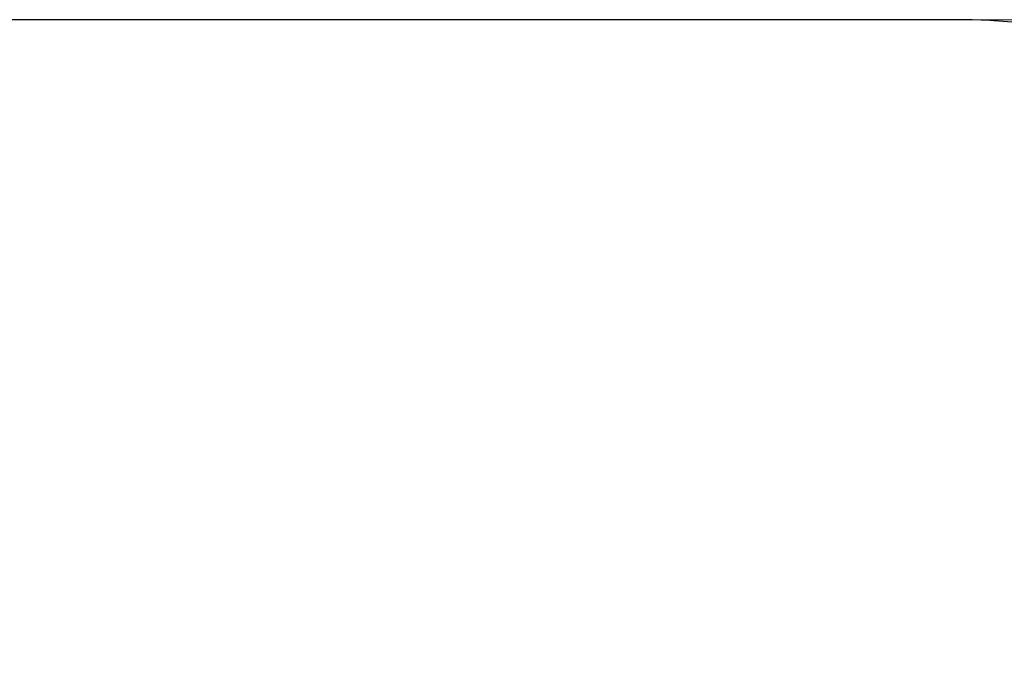
# Model space of a CAD drawing. Units: millimetres. Extents: x -7408 to -808, y -2545 to 10868.
# Drawn here: x -4939 to -2799, y 4840 to 6242 of the extents above; entities that cross this region are included whole.
import ezdxf

# ---------------------------------------------------------------- set-up
doc = ezdxf.new("R2010")
doc.units = ezdxf.units.MM
doc.header["$LTSCALE"] = 50
doc.layers.add('Dimension (ISO)', color=7, linetype='Continuous', lineweight=18, true_color=0x42a0ff)
doc.layers.add('Visible (ISO)', color=7, linetype='Continuous', lineweight=30)
doc.styles.add('Label Text (ISO)', font='tahoma.ttf')
doc.dimstyles.new('Default (ISO)', dxfattribs={"dimscale": 50, "dimtxt": 3.5, "dimasz": 2.5, "dimexe": 1, "dimexo": 0.5, "dimgap": 0.762, "dimtad": 1, "dimtoh": 1, "dimrnd": 1e-08, "dimtxsty": 'Label Text (ISO)', "dimcen": 0.09, "dimdle": 10, "dimclrd": 256, "dimclre": 256, "dimclrt": 256, "dimadec": 0, "dimazin": 0, "dimtfac": 0.714286, "dimtdec": 3, "dimtmove": 0, "dimatfit": 3, "dimfxl": 1, "dimtolj": 1, "dimtzin": 0, "dimlwd": -1, "dimlwe": -1, "dimarcsym": 0})

# ---------------------------------------------------------------- blocks, each defined once
blk = doc.blocks.new('*D11')
at = {"layer": 'Defpoints', "color": 0, "transparency": 16777216}
for p in [(-2908.1, 6241.7), (-2908.1, 241.7), (-858.1, 241.7)]:
    blk.add_point(p, dxfattribs=at)
at = {"layer": 'Dimension (ISO)', "transparency": 16777216}
for p, q in [((-2883.1, 6241.7), (-808.1, 6241.7)), ((-858.1, 6116.7), (-858.1, 366.7)), ((-2883.1, 241.7), (-808.1, 241.7))]:
    blk.add_line(p, q, dxfattribs=at)
for points in [[(-878.9, 6116.7), (-837.3, 6116.7), (-858.1, 6241.7)], [(-878.9, 366.7), (-837.3, 366.7), (-858.1, 241.7)]]:
    blk.add_solid(points, dxfattribs=at)
at = {"layer": 'Dimension (ISO)', "transparency": 16777216, "insert": (-1078.4, 3247.2), "char_height": 175, "attachment_point": 2, "rotation": 90, "style": 'Label Text (ISO)'}
blk.add_mtext('\\A1;6000', dxfattribs=at)

msp = doc.modelspace()

# ---------------------------------------------------------------- linework, layer by layer
at = {"layer": 'Visible (ISO)'}
msp.add_line((-2908.129, 6241.662), (-5908.129, 6241.662), dxfattribs=at)
msp.add_arc((-2908.129, 4741.662), 1500, 0, 90, dxfattribs=at)

# ---------------------------------------------------------------- dimensions: what is measured, and where the dimension line sits
at = {"layer": 'Dimension (ISO)'}
dim = msp.add_linear_dim(base=(-858.101, 241.662), p1=(-2908.129, 6241.662), p2=(-2908.129, 241.662), angle=90, dimstyle='Default (ISO)', override={"dimtxt": 3.5, "dimtoh": 0, "dimdec": 2, "dimtp": 0, "dimtm": 0, "dimtdec": 3, "dimtofl": 0, "dimatfit": 1}, dxfattribs=at)
dim.commit()
dim.dimension.update_dxf_attribs({"geometry": '*D11', "text_midpoint": (-858.101, 3247.162), "dimtype": 160})

doc.saveas('drawing.dxf')
